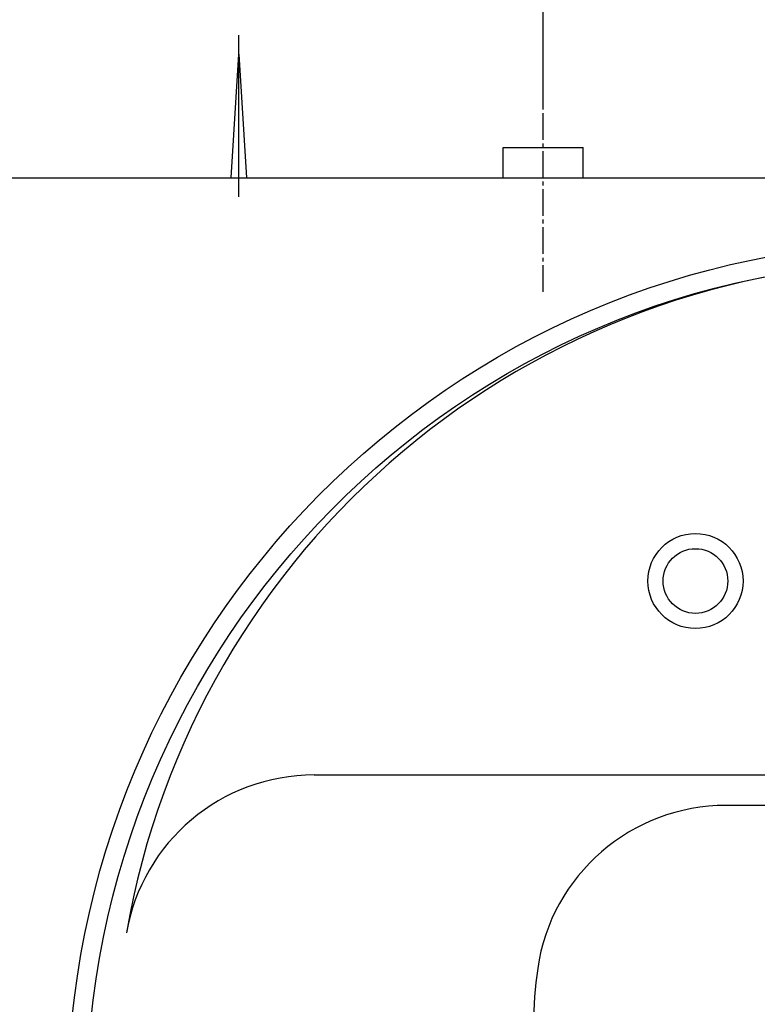
# Model space of a CAD drawing. Extents: x 261 to 2996, y 140 to 4340.
# Drawn here: x 723 to 917, y 3608 to 3867 of the extents above; entities that cross this region are included whole.
import ezdxf

# ---------------------------------------------------------------- set-up
doc = ezdxf.new("R2010")
doc.units = 0
doc.linetypes.add('EXLTYPE3', pattern=[10, 7, -1, 1, -1])
doc.layers.get('0').update_dxf_attribs({"linetype": 'CONTINUOUS'})
doc.layers.get('DEFPOINTS').update_dxf_attribs({"linetype": 'CONTINUOUS'})
doc.layers.add('化粧台', color=7, linetype='CONTINUOUS')
doc.layers.add('寸法', color=7, linetype='CONTINUOUS')
doc.styles.add('EXCADDIM1', font='monotxt', dxfattribs={"width": 0.84, "bigfont": 'extfont'})
doc.styles.get("Standard").update_dxf_attribs({"font": 'monotxt', "bigfont": 'extfont'})
doc.dimstyles.new('ISO-25', dxfattribs={"dimtxt": 2.5, "dimasz": 2.5, "dimexe": 1.25, "dimexo": 0.625, "dimtad": 1, "dimtxsty": 'STANDARD', "dimcen": 2.5, "dimazin": 3, "dimtfac": 1, "dimtmove": 0, "dimatfit": 3})

# ---------------------------------------------------------------- blocks, each defined once
blk = doc.blocks.new('EX_NORM')
at = {"color": 0, "linetype": 'CONTINUOUS'}
for q in [(-1, 0.1667), (-1, 0), (-1, -0.1667)]:
    blk.add_line((0, 0), q, dxfattribs=at)
blk = doc.blocks.new('*D23')
at = {"layer": 'DEFPOINTS', "color": 0}
for p in [(1161, 4005), (1161, 3875), (961, 3825)]:
    blk.add_point(p, dxfattribs=at)
at = {"layer": '寸法', "color": 3, "linetype": 'CONTINUOUS'}
for p, q in [((961, 3835.5), (961, 4020)), ((1161, 3885.5), (1161, 4020)), ((1006, 4005), (1116, 4005))]:
    blk.add_line(p, q, dxfattribs=at)
at = {"layer": '寸法', "color": 3, "xscale": 44.99999618530273, "yscale": 44.99999618530273, "zscale": 44.99999618530273, "rotation": 180}
blk.add_blockref('EX_NORM', (961, 4005), dxfattribs=at)
at = {"layer": '寸法', "color": 3, "xscale": 44.99999618530273, "yscale": 44.99999618530273, "zscale": 44.99999618530273}
blk.add_blockref('EX_NORM', (1161, 4005), dxfattribs=at)
at = {"layer": '寸法', "color": 2, "insert": (728.5, 4040.25), "char_height": 60, "attachment_point": 5, "style": 'EXCADDIM1'}
blk.add_mtext('200（壁排水）', dxfattribs=at)
blk = doc.blocks.new('*D24')
at = {"layer": 'DEFPOINTS', "color": 0}
for p in [(1061, 3915), (1061, 3838.5), (861, 3833)]:
    blk.add_point(p, dxfattribs=at)
at = {"layer": '寸法', "color": 3, "linetype": 'CONTINUOUS'}
for p, q in [((861, 3843.5), (861, 3930)), ((1061, 3849), (1061, 3930)), ((906, 3915), (1016, 3915))]:
    blk.add_line(p, q, dxfattribs=at)
at = {"layer": '寸法', "color": 3, "xscale": 44.99999618530273, "yscale": 44.99999618530273, "zscale": 44.99999618530273, "rotation": 180}
blk.add_blockref('EX_NORM', (861, 3915), dxfattribs=at)
at = {"layer": '寸法', "color": 3, "xscale": 44.99999618530273, "yscale": 44.99999618530273, "zscale": 44.99999618530273}
blk.add_blockref('EX_NORM', (1061, 3915), dxfattribs=at)
at = {"layer": '寸法', "color": 2, "insert": (628.5, 3950.25), "char_height": 60, "attachment_point": 5, "style": 'EXCADDIM1'}
blk.add_mtext('200（壁給水）', dxfattribs=at)

msp = doc.modelspace()

# ---------------------------------------------------------------- linework, layer by layer
at = {"layer": '化粧台', "color": 6, "linetype": 'CONTINUOUS'}
for p, q in [((781, 3820), (781, 3862.5)), ((779, 3825), (781, 3857.5)), ((781, 3857.5), (783, 3825)), ((850.5, 3825), (850.5, 3833)), ((850.5, 3833), (871.5, 3833)), ((871.5, 3825), (871.5, 3833)), ((938.646, 3660), (909.038, 3660))]:
    msp.add_line(p, q, dxfattribs=at)
at = {"layer": '化粧台', "color": 6, "linetype": 'EXLTYPE3'}
msp.add_line((861, 3795), (861, 3848), dxfattribs=at)
at = {"layer": '化粧台', "color": 7, "linetype": 'CONTINUOUS'}
msp.add_line((511, 3825), (1516, 3825), dxfattribs=at)
at = {"layer": '化粧台', "color": 2, "linetype": 'CONTINUOUS'}
msp.add_line((800.785, 3668), (938.638, 3668), dxfattribs=at)
at = {"layer": '化粧台', "color": 6, "linetype": 'CONTINUOUS'}
for radius in [12.5, 8.5]:
    msp.add_circle((901, 3719), radius, dxfattribs=at)
at = {"layer": '化粧台', "color": 2, "linetype": 'CONTINUOUS'}
for centre, radius, start in [((961, 3590.43), 212.57, 9.7639), ((800.785, 3618), 50, 90)]:
    msp.add_arc(centre, radius, start, 170.2361, dxfattribs=at)
at = {"layer": '化粧台', "color": 6, "linetype": 'CONTINUOUS'}
for centre, radius, start, end in [((909.038, 3610), 50, 90, 171.78679), ((961, 3602.5), 102.5, 171.78679, 8.21321)]:
    msp.add_arc(centre, radius, start, end, dxfattribs=at)
at = {"layer": '化粧台', "color": 2, "linetype": 'CONTINUOUS'}
msp.add_ellipse((961, 3580.5), major_axis=(0, 227.5), ratio=0.989011, dxfattribs=at)
at = {"layer": '化粧台', "color": 6, "linetype": 'CONTINUOUS'}
msp.add_ellipse((961, 3580.5), major_axis=(0, 222.5), ratio=0.988764, dxfattribs=at)

# ---------------------------------------------------------------- dimensions: what is measured, and where the dimension line sits
at = {"layer": '寸法', "color": 3, "linetype": 'CONTINUOUS'}
for base, p1, p2, text, picture, middle in [((1161, 4005), (961, 3825), (1161, 3875), '200（壁排水）', '*D23', (728.5, 4040.25)), ((1061, 3915), (861, 3833), (1061, 3838.5), '200（壁給水）', '*D24', (628.5, 3950.25))]:
    dim = msp.add_linear_dim(base=base, p1=p1, p2=p2, text=text, dimstyle='ISO-25', override={"dimtxt": 59.999996, "dimasz": 44.999996, "dimexe": 15, "dimexo": 10.5, "dimgap": 0, "dimtad": 1, "dimjust": 1, "dimtih": 0, "dimtoh": 0, "dimdec": 0, "dimzin": 0, "dimlunit": 2, "dimtxsty": 'EXCADDIM1', "dimblk1": 'EX_NORM', "dimblk2": 'EX_NORM', "dimsah": 1, "dimse1": 0, "dimse2": 0, "dimclrd": 3, "dimclre": 3, "dimclrt": 2, "dimtmove": 2}, dxfattribs=at)
    dim.commit()
    dim.dimension.update_dxf_attribs({"geometry": picture, "text_midpoint": middle, "dimtype": 160})

doc.saveas('drawing.dxf')
